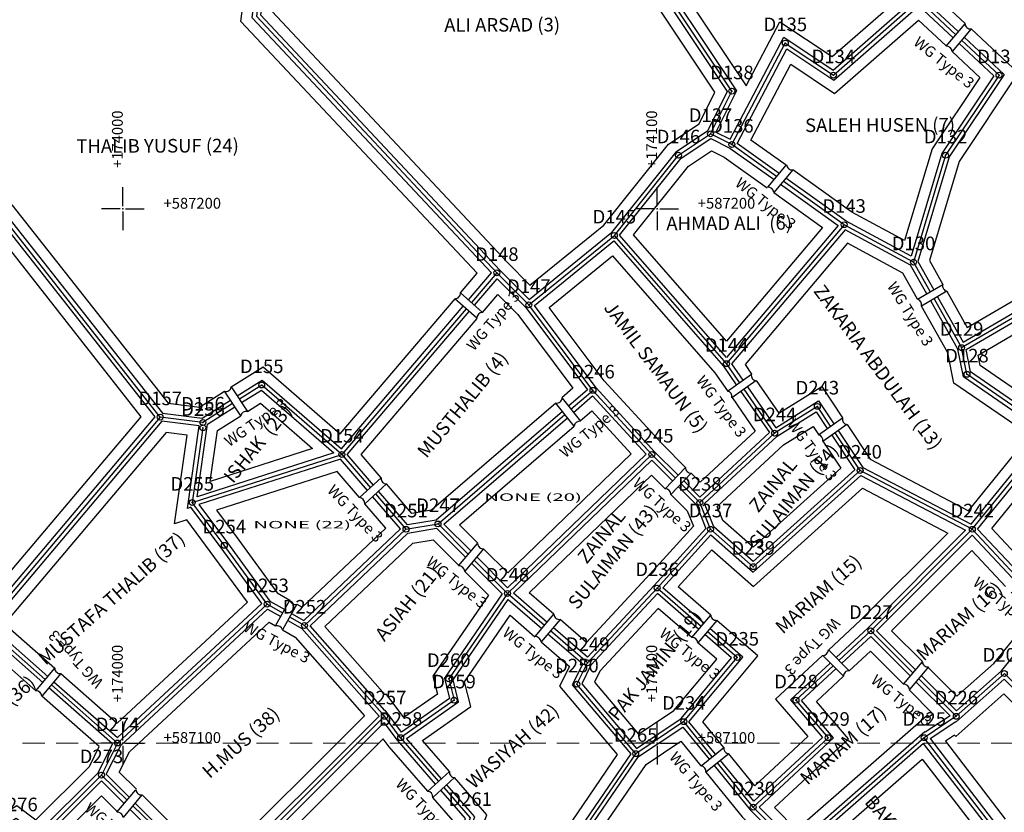
# Model space of a CAD drawing. Units: inches. Extents: x 29494 to 91561, y 11996 to 18220.
# Drawn here: x 45812 to 45856, y 16292 to 16328 of the extents above; entities that cross this region are included whole.
import ezdxf
from ezdxf.enums import TextEntityAlignment as Align

# ---------------------------------------------------------------- set-up
doc = ezdxf.new("R2010")
doc.units = ezdxf.units.IN
doc.header["$MEASUREMENT"] = 0
doc.linetypes.add('DASHDOT', pattern=[1, 0.5, -0.25, 0, -0.25])
doc.linetypes.add('DASHEDX2', pattern=[1.5, 1, -0.5])
for name, color, linetype in [('BULAT1', 7, 'Continuous'), ('Double', 144, 'Continuous'), ('Grid', 7, 'Continuous'), ('Nama 1', 7, 'Continuous'), ('PATOK1', 7, 'Continuous'), ('tambak', 7, 'Continuous'), ('Tanggul', 7, 'Continuous')]:
    doc.layers.add(name, color=color, linetype=linetype)
doc.layers.add('Sal_existing', color=1, linetype='Continuous', lineweight=15)
doc.styles.add('L100', font='simplex.shx', dxfattribs={"height": 2.54})
doc.styles.add('L80', font='simplex.shx', dxfattribs={"height": 2.03})
doc.styles.get("Standard").update_dxf_attribs({"font": 'simplex.shx'})

msp = doc.modelspace()

# ---------------------------------------------------------------- linework, layer by layer
at = {"layer": 'BULAT1', "color": 1, "ltscale": 10}
for centre in [(45846.121, 16326.515), (45848.281, 16325.075), (45855.721, 16325.075), (45843.721, 16324.355), (45842.761, 16322.435), (45843.721, 16321.955), (45841.321, 16321.475), (45853.321, 16321.475), (45848.761, 16318.355), (45838.441, 16317.875), (45851.881, 16316.675), (45833.161, 16316.195), (45834.601, 16314.755), (45854.041, 16312.835), (45843.481, 16312.115), (45854.281, 16311.635), (45822.601, 16311.155), (45837.481, 16310.915), (45847.561, 16310.195), (45818.041, 16309.715), (45819.961, 16309.475), (45819.961, 16309.235), (45845.641, 16308.995), (45826.201, 16308.035), (45840.121, 16308.035), (45849.481, 16307.315), (45819.481, 16305.875), (45842.281, 16305.875), (45830.521, 16304.915), (45829.081, 16304.675), (45842.761, 16304.675), (45854.521, 16304.675), (45820.921, 16303.955), (45844.681, 16302.995), (45833.641, 16301.795), (45840.361, 16302.035), (45822.841, 16301.315), (45824.521, 16300.355), (45849.961, 16300.115), (45837.241, 16298.675), (45843.961, 16298.915), (45855.961, 16298.195), (45831.001, 16297.955), (45836.761, 16297.715), (45831.241, 16296.995), (45846.601, 16296.995), (45828.121, 16296.275), (45841.561, 16296.035), (45853.801, 16296.275), (45828.841, 16295.315), (45848.041, 16295.315), (45852.361, 16295.315), (45816.121, 16295.075), (45839.401, 16294.595), (45815.401, 16293.635), (45844.681, 16292.195)]:
    msp.add_circle(centre, 0.132, dxfattribs=at)
for p in [(45846.121, 16326.515), (45848.281, 16325.075), (45855.721, 16325.075), (45843.721, 16324.355), (45842.761, 16322.435), (45843.721, 16321.955), (45841.321, 16321.475), (45853.321, 16321.475), (45848.761, 16318.355), (45838.441, 16317.875), (45851.881, 16316.675), (45833.161, 16316.195), (45834.601, 16314.755), (45854.041, 16312.835), (45843.481, 16312.115), (45854.281, 16311.635), (45822.601, 16311.155), (45837.481, 16310.915), (45847.561, 16310.195), (45818.041, 16309.715), (45819.961, 16309.475), (45819.961, 16309.235), (45845.641, 16308.995), (45826.201, 16308.035), (45840.121, 16308.035), (45849.481, 16307.315), (45819.481, 16305.875), (45842.281, 16305.875), (45829.081, 16304.675), (45830.521, 16304.915), (45842.761, 16304.675), (45854.521, 16304.675), (45820.921, 16303.955), (45844.681, 16302.995), (45840.361, 16302.035), (45833.641, 16301.795), (45822.841, 16301.315), (45824.521, 16300.355), (45849.961, 16300.115), (45843.961, 16298.915), (45837.241, 16298.675), (45831.001, 16297.955), (45836.761, 16297.715), (45831.241, 16296.995), (45846.601, 16296.995), (45828.121, 16296.275), (45853.801, 16296.275), (45841.561, 16296.035), (45828.841, 16295.315), (45848.041, 16295.315), (45852.361, 16295.315), (45816.121, 16295.075), (45839.401, 16294.595), (45815.401, 16293.635), (45844.681, 16292.195)]:
    msp.add_point(p, dxfattribs=at)
at = {"layer": 'Double', "color": 6}
for p, q in [((45853.341, 16326.376), (45854.193, 16327.385)), ((45854.465, 16327.148), (45853.613, 16326.14)), ((45845.329, 16320.043), (45846.181, 16321.052)), ((45846.453, 16320.815), (45845.601, 16319.806)), ((45852.06, 16315.008), (45853.198, 16315.677)), ((45831.527, 16315.296), (45832.512, 16314.416)), ((45853.376, 16315.364), (45852.238, 16314.694)), ((45832.267, 16314.151), (45831.283, 16315.031)), ((45843.521, 16310.882), (45844.599, 16311.643)), ((45844.802, 16311.346), (45843.724, 16310.584)), ((45821.656, 16309.771), (45820.931, 16310.874)), ((45821.235, 16311.067), (45821.96, 16309.964)), ((45836.63, 16309.311), (45835.81, 16310.346)), ((45836.096, 16310.565), (45836.916, 16309.53)), ((45847.607, 16308.922), (45848.689, 16309.678)), ((45848.89, 16309.38), (45847.809, 16308.623)), ((45840.724, 16306.496), (45841.637, 16307.45)), ((45841.893, 16307.197), (45840.98, 16306.243)), ((45826.989, 16306.096), (45827.967, 16306.982)), ((45828.205, 16306.711), (45827.226, 16305.825)), ((45831.447, 16303.027), (45832.299, 16304.036)), ((45832.57, 16303.799), (45831.718, 16302.791)), ((45823.227, 16300.334), (45823.863, 16301.491)), ((45824.176, 16301.312), (45823.539, 16300.156)), ((45834.877, 16299.852), (45835.729, 16300.86)), ((45836, 16300.624), (45835.149, 16299.615)), ((45841.921, 16299.813), (45842.773, 16300.822)), ((45843.044, 16300.585), (45842.192, 16299.576)), ((45848.058, 16299.256), (45848.989, 16298.32)), ((45848.73, 16298.07), (45847.799, 16299.006)), ((45812.453, 16297.422), (45813.305, 16298.43)), ((45851.426, 16297.718), (45852.277, 16298.727)), ((45852.549, 16298.49), (45851.697, 16297.482)), ((45813.576, 16298.193), (45812.725, 16297.185)), ((45842.334, 16294.048), (45843.361, 16294.877)), ((45843.582, 16294.594), (45842.556, 16293.764)), ((45830.054, 16292.903), (45831.03, 16293.792)), ((45831.268, 16293.522), (45830.292, 16292.633)), ((45816.099, 16291.968), (45816.951, 16292.977)), ((45817.222, 16292.74), (45816.371, 16291.732))]:
    msp.add_line(p, q, dxfattribs=at)
at = {"layer": 'Double', "color": 144}
for points in [[(45831.885, 16314.976), (45832.92, 16316.189), (45822.172, 16327.653), (45822.417, 16329.61), (45821.247, 16332.418), (45813.695, 16340.913), (45808.665, 16337.255), (45809.588, 16335.178), (45809.347, 16333.737), (45810.08, 16332.029), (45808.95, 16329.769), (45808.863, 16329.888), (45804.63, 16327.883), (45809.306, 16321.102)], [(45860.878, 16334.544), (45856.652, 16338.535), (45853.786, 16336.991), (45854.971, 16333.91), (45851.703, 16330.641), (45844.735, 16331.843), (45841.079, 16328.643), (45843.929, 16324.368), (45843.003, 16322.515), (45843.644, 16322.195), (45846.055, 16326.775), (45848.266, 16325.301), (45852.125, 16328.677), (45853.892, 16327.028)], [(45837.728, 16332.856), (45836.415, 16334.752), (45834.174, 16335.2), (45831.801, 16333.065), (45825.326, 16332.105), (45822.772, 16329.551), (45822.55, 16327.776), (45833.291, 16316.32), (45834.614, 16314.997), (45838.313, 16318.002)], [(45852.962, 16315.12), (45854.108, 16313.082), (45859.621, 16316.298), (45859.621, 16317.7), (45861.972, 16320.521), (45860.568, 16322.392), (45861.588, 16327.235), (45864.334, 16326.236), (45865.794, 16327.279), (45860.852, 16334.574)], [(45840.691, 16328.575), (45843.514, 16324.342), (45842.622, 16322.558), (45841.198, 16321.609), (45838.313, 16318.002)], [(45845.848, 16320.657), (45843.954, 16322.01), (45846.188, 16326.254), (45848.296, 16324.849), (45852.117, 16328.192), (45853.659, 16326.753)], [(45854.156, 16326.782), (45855.956, 16325.102), (45853.486, 16321.397), (45852.076, 16316.696), (45852.786, 16315.434)], [(45853.923, 16326.507), (45855.487, 16325.047), (45853.157, 16321.552), (45851.772, 16316.938), (45848.857, 16318.508), (45846.142, 16320.447)], [(45845.909, 16320.171), (45848.498, 16318.322), (45843.479, 16312.391), (45838.676, 16317.88), (45841.444, 16321.34), (45842.774, 16322.227), (45843.628, 16321.8)], [(45843.628, 16321.8), (45845.615, 16320.381)], [(45865.846, 16316.667), (45866.513, 16315.75), (45858.115, 16309.218), (45854.443, 16311.742), (45854.243, 16312.744), (45859.981, 16316.091), (45859.981, 16317.57), (45862.225, 16320.262), (45864.709, 16318.23), (45865.634, 16316.958)], [(45805.026, 16307.448), (45810.13, 16300.643), (45817.809, 16309.719), (45810.745, 16318.692)], [(45811.018, 16318.928), (45818.137, 16309.884), (45819.919, 16309.661), (45821.195, 16310.473)], [(45852.475, 16315.252), (45851.75, 16316.541), (45848.804, 16318.127), (45843.708, 16312.104), (45844.215, 16311.372)], [(45841.306, 16307.105), (45840.251, 16308.159), (45837.62, 16311.03), (45834.849, 16314.724), (45838.42, 16317.626), (45843.339, 16312.004), (45843.92, 16311.164)], [(45832.154, 16314.736), (45833.172, 16315.93), (45834.465, 16314.636), (45837.236, 16310.941), (45836.381, 16310.204)], [(45821.498, 16310.666), (45822.618, 16311.379), (45826.182, 16308.29), (45831.651, 16314.702)], [(45848.502, 16309.108), (45849.605, 16307.453), (45854.474, 16304.902), (45857.507, 16308.635), (45857.841, 16308.969), (45854.119, 16311.528), (45853.87, 16312.771), (45852.652, 16314.938)], [(45827.615, 16306.662), (45826.438, 16308.035), (45831.92, 16314.462)], [(45821.696, 16310.365), (45822.585, 16310.931), (45825.842, 16308.108), (45819.7, 16306.134), (45820.165, 16309.391), (45821.392, 16310.172)], [(45844.125, 16310.868), (45845.404, 16309.02)], [(45844.419, 16311.076), (45845.691, 16309.238), (45847.614, 16310.44), (45848.302, 16309.408)], [(45836.605, 16309.922), (45837.467, 16310.664), (45839.87, 16308.043), (45833.644, 16302.047), (45832.259, 16303.431)], [(45836.109, 16309.969), (45830.442, 16305.084), (45829.152, 16304.869), (45827.849, 16306.389)], [(45849.245, 16307.344), (45844.68, 16303.235), (45842.912, 16304.782), (45842.494, 16305.827), (45845.751, 16308.851), (45847.508, 16309.949), (45848.007, 16309.202)], [(45813.266, 16297.827), (45816.118, 16295.317), (45822.602, 16301.338), (45820.776, 16303.848), (45819.414, 16305.664), (45819.262, 16305.615), (45819.791, 16309.315), (45818.116, 16309.524), (45810.373, 16300.373)], [(45832.004, 16303.687), (45830.786, 16304.905), (45836.332, 16309.687)], [(45845.404, 16309.02), (45842.286, 16306.125), (45841.561, 16306.85)], [(45848.207, 16308.902), (45849.245, 16307.344)], [(45854.76, 16304.683), (45857.775, 16308.394), (45858.13, 16308.749)], [(45827.348, 16306.421), (45826.142, 16307.827), (45819.777, 16305.781), (45821.066, 16304.062), (45822.964, 16301.452), (45823.632, 16301.07)], [(45833.908, 16301.802), (45840.119, 16307.783), (45841.057, 16306.844)], [(45842.461, 16300.453), (45840.618, 16302.05), (45842.776, 16304.423), (45844.683, 16302.754), (45849.509, 16307.097), (45854.221, 16304.629)], [(45841.312, 16306.59), (45842.128, 16305.774), (45842.552, 16304.712), (45840.229, 16302.156), (45837.228, 16298.925), (45835.691, 16300.257)], [(45823.944, 16300.892), (45824.494, 16300.577), (45828.833, 16304.688), (45827.582, 16306.147)], [(45832.026, 16303.155), (45833.408, 16301.773), (45830.807, 16297.99), (45831.037, 16297.071), (45828.881, 16295.562), (45828.141, 16296.549), (45828.129, 16296.537), (45824.771, 16300.344), (45829.165, 16304.506), (45830.459, 16304.722), (45831.771, 16303.411)], [(45854.221, 16304.629), (45849.836, 16300.244), (45848.401, 16298.911)], [(45856.565, 16302.758), (45854.76, 16304.683)], [(45856.331, 16302.481), (45854.517, 16304.416), (45850.216, 16300.115), (45851.969, 16298.362)], [(45852.224, 16298.106), (45853.808, 16296.522), (45855.831, 16298.32), (45857.882, 16300.827), (45856.579, 16302.216)], [(45830.677, 16293.471), (45829.108, 16295.282), (45831.446, 16296.918), (45831.196, 16297.92), (45833.675, 16301.527), (45835.186, 16300.218)], [(45835.418, 16300.493), (45833.908, 16301.802)], [(45842.229, 16300.178), (45840.375, 16301.785), (45837.391, 16298.571), (45836.975, 16297.74), (45839.435, 16294.834), (45841.44, 16296.17), (45843.71, 16298.894), (45842.501, 16299.942)], [(45816.659, 16292.631), (45815.62, 16293.67), (45816.268, 16294.965), (45822.867, 16301.093), (45823.458, 16300.755)], [(45823.771, 16300.576), (45824.406, 16300.213), (45827.874, 16296.282)], [(45812.764, 16297.789), (45810.129, 16300.108), (45806.069, 16296.048)], [(45810.373, 16300.373), (45812.996, 16298.065)], [(45842.982, 16294.571), (45841.794, 16296.033), (45844.213, 16298.935), (45842.733, 16300.217)], [(45835.458, 16299.982), (45837.018, 16298.63), (45836.547, 16297.689), (45839.175, 16294.583), (45836.139, 16290.146), (45834.098, 16287.877), (45831.457, 16289.858), (45832.167, 16291.752), (45830.913, 16293.199)], [(45848.655, 16298.656), (45849.957, 16299.865), (45851.736, 16298.086)], [(45848.137, 16298.666), (45846.352, 16297.009), (45847.792, 16295.329), (45844.7, 16292.457), (45843.209, 16294.292)], [(45846.609, 16290.521), (45844.941, 16292.19), (45848.29, 16295.301), (45846.85, 16296.981), (45848.391, 16298.411)], [(45852.621, 16295.272), (45853.778, 16296.043), (45853.794, 16296.027), (45855.954, 16297.947), (45856.822, 16297.08)], [(45808.39, 16289.705), (45811.57, 16291.693), (45812.504, 16290.992), (45815.253, 16293.741), (45815.898, 16295.031), (45813.034, 16297.552)], [(45851.991, 16297.83), (45853.519, 16296.303), (45852.401, 16295.558), (45852.387, 16295.577), (45846.609, 16290.521)], [(45827.884, 16296.292), (45820.441, 16288.849), (45816.915, 16292.376)], [(45830.411, 16293.229), (45828.701, 16295.202), (45828.102, 16296.001), (45820.699, 16288.598), (45825.073, 16284.455), (45825.647, 16284.455), (45831.086, 16289.894), (45831.755, 16291.678), (45830.647, 16292.956)], [(45842.929, 16294.066), (45844.547, 16292.074), (45846.382, 16290.239), (45846.219, 16289.912), (45841.09, 16285.949), (45836.519, 16290.063), (45839.53, 16294.464), (45841.525, 16295.794), (45842.702, 16294.345)], [(45852.621, 16295.272), (45855.754, 16291.195)], [(45855.366, 16291.109), (45852.335, 16295.053), (45846.746, 16290.163), (45846.58, 16289.83), (45849.664, 16286.747)], [(45823.887, 16281.884), (45815.684, 16289.302), (45815.742, 16289.345), (45812.825, 16290.804), (45815.401, 16293.38), (45816.426, 16292.355)], [(45816.681, 16292.1), (45820.316, 16288.466), (45824.93, 16284.095), (45825.796, 16284.095), (45831.258, 16289.557), (45833.989, 16287.509), (45840.071, 16278.531)]]:
    msp.add_lwpolyline(points, dxfattribs=at)
at = {"layer": 'Double', "color": 6}
for points in [[(45831.527, 16315.296), (45832.276, 16316.174), (45821.668, 16327.489), (45821.925, 16329.543), (45820.835, 16332.159), (45813.625, 16340.269), (45809.261, 16337.095), (45810.085, 16335.242), (45809.844, 16333.797), (45810.608, 16332.013), (45809.026, 16328.848), (45808.709, 16329.284), (45805.345, 16327.69), (45809.693, 16321.387), (45811.159, 16319.524)], [(45853.376, 16315.364), (45854.288, 16313.743), (45859.141, 16316.574), (45859.141, 16317.874), (45861.36, 16320.536), (45860.054, 16322.278), (45861.232, 16327.875), (45864.26, 16326.774), (45865.134, 16327.398), (45860.495, 16334.245), (45856.575, 16337.948), (45854.386, 16336.769), (45855.531, 16333.791), (45851.866, 16330.126), (45844.879, 16331.331), (45841.711, 16328.559), (45844.36, 16324.586), (45845.878, 16327.47), (45848.227, 16325.904), (45852.136, 16329.324), (45854.202, 16327.395)], [(45837.339, 16332.574), (45836.13, 16334.32), (45834.317, 16334.683), (45832.015, 16332.611), (45825.554, 16331.654), (45823.228, 16329.328), (45823.055, 16327.94), (45833.635, 16316.654), (45834.647, 16315.642), (45837.97, 16318.342), (45840.87, 16321.967), (45842.249, 16322.887), (45842.96, 16324.307), (45840.292, 16328.309)], [(45846.159, 16321.025), (45844.574, 16322.157), (45846.364, 16325.559), (45848.336, 16324.245), (45852.107, 16327.545), (45853.349, 16326.386)], [(45854.466, 16327.149), (45856.581, 16325.175), (45853.925, 16321.191), (45852.594, 16316.754), (45853.199, 16315.677)], [(45853.613, 16326.14), (45854.861, 16324.975), (45852.717, 16321.759), (45851.482, 16317.639), (45849.111, 16318.916), (45846.453, 16320.815)], [(45845.598, 16319.803), (45847.795, 16318.234), (45843.473, 16313.127), (45839.302, 16317.894), (45841.773, 16320.982), (45842.809, 16321.673), (45843.38, 16321.388), (45845.304, 16320.013)], [(45865.467, 16316.372), (45865.852, 16315.843), (45858.097, 16309.812), (45854.876, 16312.027), (45854.781, 16312.502), (45860.461, 16315.816), (45860.461, 16317.396), (45862.29, 16319.59), (45864.357, 16317.898), (45865.255, 16316.663)], [(45811.382, 16319.241), (45818.392, 16310.336), (45819.807, 16310.159), (45820.931, 16310.874)], [(45805.594, 16307.491), (45810.152, 16301.413), (45817.189, 16309.73), (45810.381, 16318.378)], [(45852.061, 16315.008), (45851.4, 16316.184), (45848.919, 16317.52), (45844.312, 16312.075), (45844.607, 16311.649)], [(45841.638, 16307.451), (45840.598, 16308.491), (45837.99, 16311.337), (45835.51, 16314.643), (45838.364, 16316.961), (45842.96, 16311.708), (45843.528, 16310.887)], [(45832.512, 16314.416), (45833.2, 16315.223), (45834.101, 16314.321), (45836.583, 16311.012), (45836.083, 16310.581)], [(45821.235, 16311.067), (45822.662, 16311.976), (45826.131, 16308.969), (45831.294, 16315.022)], [(45848.895, 16309.383), (45849.937, 16307.821), (45854.349, 16305.51), (45857.1, 16308.896), (45853.687, 16311.243), (45853.415, 16312.602), (45852.238, 16314.694)], [(45827.97, 16306.985), (45827.07, 16308.036), (45832.278, 16314.142)], [(45844.812, 16311.353), (45845.825, 16309.888), (45847.755, 16311.094), (45848.696, 16309.683)], [(45821.96, 16309.964), (45822.541, 16310.334), (45824.883, 16308.304), (45820.284, 16306.826), (45820.609, 16309.105), (45821.656, 16309.771)], [(45835.81, 16310.346), (45830.23, 16305.535), (45829.34, 16305.387), (45828.205, 16306.711)], [(45843.733, 16310.591), (45844.773, 16309.089), (45842.298, 16306.791), (45841.893, 16307.197)], [(45836.904, 16309.545), (45837.427, 16309.997), (45839.2, 16308.063), (45833.65, 16302.719), (45832.57, 16303.799)], [(45821.963, 16301.4), (45819.235, 16305.102), (45818.679, 16304.923), (45819.247, 16308.899), (45818.314, 16309.015), (45811.043, 16300.423), (45813.306, 16298.431)], [(45832.315, 16304.055), (45831.49, 16304.879), (45836.631, 16309.31)], [(45847.813, 16308.627), (45848.615, 16307.423), (45844.675, 16303.877), (45843.315, 16305.067), (45843.062, 16305.699), (45846.044, 16308.468), (45847.368, 16309.295), (45847.614, 16308.926)], [(45856.877, 16303.127), (45855.397, 16304.706), (45858.132, 16308.072), (45858.152, 16308.092), (45859.688, 16306.755)], [(45826.992, 16306.098), (45825.986, 16307.272), (45820.565, 16305.53), (45821.45, 16304.35)], [(45835.728, 16300.859), (45834.619, 16301.82), (45840.113, 16307.11), (45840.725, 16306.498)], [(45842.771, 16300.82), (45841.304, 16302.091), (45842.814, 16303.752), (45844.687, 16302.112), (45849.582, 16306.517), (45853.42, 16304.507), (45849.503, 16300.59), (45848.062, 16299.252)], [(45840.979, 16306.243), (45841.719, 16305.504), (45841.995, 16304.813), (45839.875, 16302.481), (45837.192, 16299.591), (45836, 16300.624)], [(45824.176, 16301.312), (45824.423, 16301.171), (45828.171, 16304.722), (45827.226, 16305.825)], [(45821.45, 16304.35), (45823.292, 16301.817), (45823.863, 16301.491)], [(45831.715, 16302.787), (45832.786, 16301.716), (45830.289, 16298.083), (45830.491, 16297.275), (45828.986, 16296.222), (45828.193, 16297.28), (45828.151, 16297.238), (45825.438, 16300.314), (45829.389, 16304.057), (45830.295, 16304.208), (45831.46, 16303.043)], [(45856.019, 16302.112), (45854.506, 16303.726), (45850.895, 16300.115), (45852.28, 16298.73)], [(45852.535, 16298.474), (45853.828, 16297.181), (45855.484, 16298.653), (45857.244, 16300.805), (45856.267, 16301.847)], [(45813.576, 16298.193), (45816.109, 16295.964), (45821.963, 16301.4)], [(45841.919, 16299.811), (45840.411, 16301.118), (45837.789, 16298.295), (45837.546, 16297.809), (45839.525, 16295.47), (45841.115, 16296.531), (45843.04, 16298.84), (45842.191, 16299.575)], [(45831.032, 16293.794), (45829.819, 16295.194), (45831.992, 16296.714), (45831.714, 16297.826), (45833.767, 16300.812), (45834.876, 16299.851)], [(45843.355, 16294.873), (45842.416, 16296.029), (45844.883, 16298.989), (45843.043, 16300.584)], [(45816.97, 16292.999), (45816.204, 16293.765), (45816.658, 16294.673), (45822.935, 16300.501), (45823.227, 16300.334)], [(45823.539, 16300.156), (45824.099, 16299.836), (45827.216, 16296.303), (45820.441, 16289.528), (45817.225, 16292.744)], [(45812.454, 16297.423), (45810.15, 16299.45), (45806.633, 16295.933)], [(45835.148, 16299.615), (45836.422, 16298.512), (45835.976, 16297.621), (45838.573, 16294.552), (45835.761, 16290.444), (45834.034, 16288.525), (45832.033, 16290.026), (45832.717, 16291.85), (45831.268, 16293.522)], [(45848.994, 16298.316), (45849.944, 16299.198), (45851.425, 16297.718)], [(45847.798, 16299.007), (45845.687, 16297.047), (45847.127, 16295.367), (45844.749, 16293.158), (45843.582, 16294.594)], [(45851.68, 16297.462), (45852.765, 16296.377), (45852.509, 16296.206), (45852.456, 16296.275), (45846.631, 16291.178), (45845.632, 16292.177), (45848.955, 16295.263), (45847.515, 16296.943), (45848.73, 16298.07)], [(45807.12, 16292.238), (45808.512, 16290.348), (45811.595, 16292.274), (45812.459, 16291.626), (45814.859, 16294.026), (45815.304, 16294.915), (45812.724, 16297.185)], [(45856.486, 16296.737), (45855.935, 16297.288), (45853.775, 16295.368), (45853.717, 16295.425), (45853.315, 16295.157), (45856.004, 16291.658)], [(45830.056, 16292.905), (45828.327, 16294.9), (45828.05, 16295.27), (45821.387, 16288.607), (45825.264, 16284.935), (45825.448, 16284.935), (45830.673, 16290.16), (45831.205, 16291.579), (45830.292, 16292.633)], [(45842.556, 16293.764), (45844.19, 16291.752), (45845.77, 16290.172), (45841.113, 16286.574), (45837.152, 16290.139), (45839.874, 16294.116), (45841.428, 16295.152), (45842.329, 16294.043)], [(45823.445, 16282.932), (45816.438, 16289.267), (45816.652, 16289.427), (45813.635, 16290.936), (45815.401, 16292.701), (45816.115, 16291.987)]]:
    msp.add_lwpolyline(points, dxfattribs=at)
for centre, radius, start, end in [((45854.441, 16327.395), 0.248, 182.3567, 275.4431), ((45853.352, 16326.115), 0.262, 5.4595, 92.3909), ((45846.429, 16321.062), 0.248, 182.3567, 275.4431), ((45845.34, 16319.782), 0.262, 5.4595, 92.3909), ((45853.436, 16315.604), 0.248, 163.0048, 256.0913), ((45831.28, 16315.279), 0.248, 270.7485, 3.8349), ((45851.984, 16314.757), 0.262, 346.1076, 73.039), ((45832.529, 16314.155), 0.262, 93.8513, 180.7827), ((45844.841, 16311.591), 0.248, 167.7782, 260.8647), ((45820.991, 16311.115), 0.248, 255.8707, 348.9572), ((45843.466, 16310.626), 0.262, 350.881, 77.8124), ((45835.849, 16310.59), 0.248, 260.942, 354.0284), ((45821.91, 16309.708), 0.262, 78.9735, 165.9049), ((45836.889, 16309.27), 0.262, 84.0448, 170.9762), ((45848.931, 16309.625), 0.248, 167.5124, 260.5989), ((45847.55, 16308.666), 0.262, 350.6152, 77.5467), ((45841.885, 16307.445), 0.248, 178.7824, 271.8688), ((45828.214, 16306.959), 0.248, 174.7047, 267.7911), ((45840.718, 16306.235), 0.262, 1.8852, 88.8166), ((45826.965, 16305.835), 0.262, 357.8075, 84.7389), ((45832.547, 16304.046), 0.248, 182.3567, 275.4431), ((45831.458, 16302.766), 0.262, 5.4595, 92.3909), ((45824.104, 16301.55), 0.248, 193.7, 286.7864), ((45835.977, 16300.87), 0.248, 182.3567, 275.4431), ((45843.02, 16300.832), 0.248, 182.3567, 275.4431), ((45823.289, 16300.08), 0.262, 16.8028, 103.7342), ((45834.888, 16299.59), 0.262, 5.4595, 92.3909), ((45841.932, 16299.552), 0.262, 5.4595, 92.3909), ((45847.796, 16299.268), 0.262, 270.5037, 357.4351), ((45813.553, 16298.44), 0.248, 182.3567, 275.4431), ((45848.978, 16298.073), 0.248, 87.4009, 180.4873), ((45852.525, 16298.737), 0.248, 182.3567, 275.4431), ((45851.436, 16297.457), 0.262, 5.4595, 92.3909), ((45812.464, 16297.16), 0.262, 5.4595, 92.3909), ((45843.606, 16294.841), 0.248, 171.4881, 264.5745), ((45842.295, 16293.789), 0.262, 354.5909, 81.5223), ((45831.277, 16293.77), 0.248, 174.8631, 267.9495), ((45817.199, 16292.987), 0.248, 182.3567, 275.4431), ((45830.031, 16292.643), 0.262, 357.9659, 84.8973), ((45816.11, 16291.707), 0.262, 5.4595, 92.3909)]:
    msp.add_arc(centre, radius, start, end, dxfattribs=at)
at = {"layer": 'Grid', "color": 3, "linetype": 'DASHDOT', "lineweight": 30, "ltscale": 10}
for points in [[(45816.361, 16319.195), (45816.361, 16320.035)], [(45840.361, 16319.195), (45840.361, 16320.035)], [(45816.241, 16319.075), (45815.401, 16319.075)], [(45816.361, 16318.955), (45816.361, 16318.115)], [(45816.481, 16319.075), (45817.321, 16319.075)], [(45840.241, 16319.075), (45839.401, 16319.075)], [(45840.361, 16318.955), (45840.361, 16318.115)], [(45840.481, 16319.075), (45841.321, 16319.075)], [(45816.361, 16295.195), (45816.361, 16296.035)], [(45840.361, 16295.195), (45840.361, 16296.035)], [(45816.241, 16295.075), (45815.401, 16295.075)], [(45816.361, 16294.955), (45816.361, 16294.115)], [(45816.481, 16295.075), (45817.321, 16295.075)], [(45840.241, 16295.075), (45839.401, 16295.075)], [(45840.361, 16294.955), (45840.361, 16294.115)], [(45840.481, 16295.075), (45841.321, 16295.075)]]:
    msp.add_lwpolyline(points, dxfattribs=at)
at = {"layer": 'Grid', "color": 0, "linetype": 'DASHEDX2', "lineweight": 5}
msp.add_lwpolyline([(45384.361, 16295.075), (46344.361, 16295.075)], dxfattribs=at)
at = {"layer": 'Grid', "color": 3, "linetype": 'DASHDOT', "lineweight": 30, "ltscale": 10}
for p in [(45816.361, 16319.075), (45840.361, 16319.075), (45816.361, 16295.075), (45840.361, 16295.075)]:
    msp.add_point(p, dxfattribs=at)
at = {"layer": 'Sal_existing', "color": 1, "lineweight": -3, "ltscale": 10}
for points in [[(45823.545, 16300.913), (45822.841, 16301.315)], [(45831.241, 16289.795), (45825.721, 16284.275), (45825.001, 16284.275), (45820.441, 16288.595), (45828.121, 16296.275), (45824.521, 16300.355), (45823.858, 16300.734)]]:
    msp.add_lwpolyline(points, dxfattribs=at)
at = {"layer": 'tambak', "lineweight": -3, "ltscale": 10}
for points in [[(45852.807, 16315.029), (45854.041, 16312.835), (45859.801, 16316.195), (45859.801, 16317.635), (45862.201, 16320.515), (45860.761, 16322.435), (45861.721, 16326.995), (45864.361, 16326.035), (45866.041, 16327.235), (45861.001, 16334.675), (45856.681, 16338.755), (45859.561, 16342.835), (45857.881, 16344.515), (45856.132, 16345.081), (45853.561, 16344.275), (45851.775, 16345.837)], [(45854.039, 16326.645), (45855.721, 16325.075), (45853.321, 16321.475), (45851.881, 16316.675), (45848.761, 16318.355), (45843.481, 16312.115), (45838.441, 16317.875), (45841.321, 16321.475), (45842.761, 16322.435), (45843.721, 16324.355), (45840.841, 16328.675), (45838.079, 16332.665)], [(45825.241, 16332.275), (45822.601, 16329.635), (45822.361, 16327.715), (45833.161, 16316.195), (45832.019, 16314.856)], [(45845.731, 16320.519), (45843.721, 16321.955), (45846.121, 16326.515), (45848.281, 16325.075), (45852.121, 16328.435), (45853.776, 16326.891)], [(45843.721, 16321.955), (45842.761, 16322.435)], [(45848.761, 16318.355), (45846.025, 16320.309)], [(45818.041, 16309.715), (45810.881, 16318.81)], [(45873.731, 16318.322), (45868.201, 16314.275), (45866.761, 16315.715), (45858.121, 16308.995), (45854.281, 16311.635), (45854.041, 16312.835)], [(45836.493, 16310.063), (45837.481, 16310.915), (45834.601, 16314.755), (45838.441, 16317.875)], [(45851.881, 16316.675), (45852.63, 16315.343)], [(45833.161, 16316.195), (45834.601, 16314.755)], [(45831.786, 16314.582), (45826.201, 16308.035), (45827.481, 16306.542)], [(45844.067, 16311.268), (45843.481, 16312.115)], [(45819.961, 16309.235), (45819.481, 16305.875), (45826.201, 16308.035), (45822.601, 16311.155), (45821.597, 16310.516)], [(45840.121, 16308.035), (45837.481, 16310.915)], [(45845.641, 16308.995), (45844.272, 16310.972)], [(45821.293, 16310.323), (45819.961, 16309.475), (45818.041, 16309.715), (45810.121, 16300.355), (45804.905, 16307.309)], [(45827.715, 16306.268), (45829.081, 16304.675), (45830.521, 16304.915), (45836.22, 16309.828)], [(45848.155, 16309.305), (45847.561, 16310.195), (45845.641, 16308.995), (45842.281, 16305.875), (45841.436, 16306.72)], [(45851.852, 16298.224), (45849.961, 16300.115), (45854.521, 16304.675), (45849.481, 16307.315), (45848.354, 16309.005)], [(45856.448, 16302.619), (45854.521, 16304.675), (45857.641, 16308.515), (45858.121, 16308.995), (45860.142, 16307.293)], [(45841.181, 16306.974), (45840.121, 16308.035), (45833.641, 16301.795), (45832.143, 16303.293)], [(45837.241, 16298.675), (45840.361, 16302.035), (45842.761, 16304.675), (45844.681, 16302.995), (45849.481, 16307.315)], [(45816.121, 16295.075), (45822.841, 16301.315), (45820.921, 16303.955), (45819.481, 16305.875)], [(45842.761, 16304.675), (45842.281, 16305.875)], [(45824.521, 16300.355), (45829.081, 16304.675)], [(45831.887, 16303.549), (45830.521, 16304.915)], [(45842.345, 16300.315), (45840.361, 16302.035)], [(45835.302, 16300.355), (45833.641, 16301.795), (45831.001, 16297.955), (45831.241, 16296.995), (45828.841, 16295.315), (45830.544, 16293.35)], [(45805.964, 16296.197), (45810.121, 16300.355), (45812.88, 16297.927)], [(45849.439, 16286.717), (45846.361, 16289.795), (45841.081, 16285.715), (45836.281, 16290.035), (45839.401, 16294.595), (45836.761, 16297.715), (45837.241, 16298.675), (45835.574, 16300.119)], [(45841.561, 16296.035), (45843.961, 16298.915), (45842.617, 16300.08)], [(45849.961, 16300.115), (45848.528, 16298.784)], [(45848.264, 16298.539), (45846.601, 16296.995), (45848.041, 16295.315), (45844.681, 16292.195), (45843.069, 16294.179)], [(45856.948, 16297.208), (45855.961, 16298.195), (45853.801, 16296.275), (45852.108, 16297.968)], [(45813.15, 16297.689), (45816.121, 16295.075), (45815.401, 16293.635), (45812.521, 16290.755), (45815.401, 16289.315)], [(45828.841, 16295.315), (45828.121, 16296.275)], [(45853.801, 16296.275), (45852.361, 16295.315), (45846.601, 16290.275), (45844.681, 16292.195)], [(45842.842, 16294.458), (45841.561, 16296.035), (45839.401, 16294.595)], [(45855.547, 16291.169), (45852.361, 16295.315)], [(45816.558, 16292.512), (45815.401, 16293.635)], [(45830.78, 16293.078), (45831.961, 16291.715), (45831.241, 16289.795), (45834.121, 16287.635), (45836.281, 16290.035)], [(45820.502, 16288.684), (45816.817, 16292.26)]]:
    msp.add_lwpolyline(points, dxfattribs=at)
at = {"layer": 'Tanggul', "color": 6}
msp.add_lwpolyline([(45851.533, 16288.746), (45849.749, 16287.341), (45847.183, 16289.907), (45852.266, 16294.355), (45854.675, 16291.22), (45851.816, 16288.969)], dxfattribs=at)

# ---------------------------------------------------------------- texts
at = {"layer": 'Grid', "color": 3, "linetype": 'DASHDOT', "lineweight": 30, "ltscale": 10, "style": 'L80'}
for s, p in [('+174000', (45816.361, 16322.195)), ('+174100', (45840.361, 16322.195)), ('+174000', (45816.361, 16298.195)), ('+174100', (45840.361, 16298.195))]:
    msp.add_text(s, height=0.4872, rotation=90, dxfattribs=at).set_placement(p, align=Align.CENTER)
for s, p in [('+587200', (45819.481, 16319.075)), ('+587200', (45843.481, 16319.075)), ('+587100', (45819.481, 16295.075)), ('+587100', (45843.481, 16295.075))]:
    msp.add_text(s, height=0.4872, dxfattribs=at).set_placement(p, align=Align.CENTER)
at = {"layer": 'Nama 1', "ltscale": 10, "style": 'L100'}
for s, rotation, p in [('ALI ARSAD (3)', 0.2495, (45833.402, 16327.333)), ('SALEH HUSEN (7)', 0.2495, (45850.376, 16322.836)), ('THALIB YUSUF (24)', 0.2495, (45817.924, 16321.899)), ('AHMAD ALI  (6)', 0.2495, (45843.599, 16318.425)), ('ZAKARIA ABDULAH (13)', 306.8027, (45850.292, 16311.959)), ('JAMIL SAMAUN (5)', 306.8027, (45840.31, 16311.959)), ('MUSTHALIB (4)', 50.6212, (45831.621, 16310.278)), ('ISHAK  (23)', 50.6212, (45822.42, 16308.532)), ('SULAIMAN (14)', 50.6212, (45846.497, 16306.169)), ('ZAINAL ', 50.6212, (45845.622, 16306.735)), ('SULAIMAN (43)', 50.6212, (45838.367, 16303.446)), ('ZAINAL ', 50.6212, (45837.915, 16304.434)), ('MUSTAFA THALIB (37)', 41.6346, (45815.851, 16301.568)), ('MARIAM (15)', 41.6346, (45847.607, 16301.76)), ('ASIAH (21)', 50.6212, (45829.152, 16301.355)), ('MARIAM (16)', 41.6346, (45853.936, 16300.548)), ('PAK JAMIN  (19)', 50.6212, (45840.271, 16298.56)), ('ABDULAH (36)', 41.6346, (45810.26, 16296.11)), ('H.MUS (38)', 41.6346, (45821.66, 16295.098)), ('WASIYAH (42)', 41.6346, (45833.869, 16294.934)), ('MARIAM (17)', 41.6346, (45848.714, 16294.974)), ('BAKTIAR (44)', 311.4747, (45851.543, 16290.715))]:
    msp.add_text(s, height=0.6096, rotation=rotation, dxfattribs=at).set_placement(p, align=Align.MIDDLE_CENTER)
at = {"layer": 'Nama 1', "linetype": 'DASHDOT', "lineweight": 30, "ltscale": 10, "width": 2}
for s, p in [('NONE (20)', (45832.595, 16305.95)), ('NONE (22)', (45822.225, 16304.714))]:
    msp.add_text(s, height=0.336, dxfattribs=at).set_placement(p)
at = {"layer": 'PATOK1', "color": 3, "ltscale": 10, "style": 'L100'}
for s, p in [('D135', (45846.121, 16327.355)), ('D134', (45848.281, 16325.915)), ('D131', (45855.721, 16325.915)), ('D138', (45843.721, 16325.195)), ('D137', (45842.761, 16323.275)), ('D136', (45843.721, 16322.795)), ('D146', (45841.321, 16322.315)), ('D132', (45853.321, 16322.315)), ('D143', (45848.761, 16319.195)), ('D145', (45838.441, 16318.715)), ('D130', (45851.881, 16317.515)), ('D148', (45833.161, 16317.035)), ('D147', (45834.601, 16315.595)), ('D129', (45854.041, 16313.675)), ('D144', (45843.481, 16312.955)), ('D128', (45854.281, 16312.475)), ('D155', (45822.601, 16311.995)), ('D246', (45837.481, 16311.755)), ('D243', (45847.561, 16311.035)), ('D157', (45818.041, 16310.555)), ('D156', (45819.961, 16310.315)), ('D256', (45819.961, 16310.075)), ('D244', (45845.641, 16309.835)), ('D154', (45826.201, 16308.875)), ('D245', (45840.121, 16308.875)), ('D240', (45849.481, 16308.155)), ('D255', (45819.481, 16306.715)), ('D238', (45842.281, 16306.715)), ('D251', (45829.081, 16305.515)), ('D247', (45830.521, 16305.755)), ('D237', (45842.761, 16305.515)), ('D242', (45854.521, 16305.515)), ('D254', (45820.921, 16304.795)), ('D239', (45844.681, 16303.835)), ('D236', (45840.361, 16302.875)), ('D248', (45833.641, 16302.635)), ('D253', (45822.841, 16302.155)), ('D252', (45824.521, 16301.195)), ('D227', (45849.961, 16300.955)), ('D249', (45837.241, 16299.515)), ('D235', (45843.961, 16299.755)), ('D208', (45855.961, 16299.035)), ('D260', (45831.001, 16298.795)), ('D250', (45836.761, 16298.555)), ('D259', (45831.241, 16297.835)), ('D228', (45846.601, 16297.835)), ('D257', (45828.121, 16297.115)), ('D226', (45853.801, 16297.115)), ('D234', (45841.561, 16296.875)), ('D274', (45816.121, 16295.915)), ('D258', (45828.841, 16296.155)), ('D229', (45848.041, 16296.155)), ('D225', (45852.361, 16296.155)), ('D265', (45839.401, 16295.435)), ('D273', (45815.401, 16294.475)), ('D230', (45844.681, 16293.035)), ('D276', (45811.561, 16292.315)), ('D261', (45831.961, 16292.555))]:
    msp.add_text(s, height=0.6096, dxfattribs=at).set_placement(p, align=Align.MIDDLE_CENTER)
at = {"layer": 'tambak', "color": 3, "ltscale": 10, "style": 'L100'}
for rotation, p in [(321.149, (45853.252, 16325.646)), (321.149, (45845.24, 16319.313)), (301.7971, (45851.734, 16314.348)), (49.5407, (45832.995, 16314.041)), (306.5705, (45843.25, 16310.198)), (34.663, (45822.331, 16309.478)), (39.7343, (45837.328, 16309.078)), (306.3047, (45847.333, 16308.239)), (313.497, (45826.803, 16305.384)), (317.5747, (45840.588, 16305.773)), (321.149, (45831.357, 16302.297)), (321.149, (45855.92, 16301.37)), (332.4922, (45823.282, 16299.601)), (226.1931, (45847.338, 16299.409)), (132.7284, (45814.244, 16298.844)), (321.149, (45834.787, 16299.121)), (321.149, (45841.831, 16299.083)), (321.149, (45851.336, 16296.988)), (310.2804, (45842.108, 16293.347)), (313.6554, (45829.87, 16292.191)), (321.149, (45816.009, 16291.238))]:
    msp.add_text('WG Type 3', height=0.4877, rotation=rotation, dxfattribs=at).set_placement(p, align=Align.MIDDLE_CENTER)

doc.saveas('drawing.dxf')
